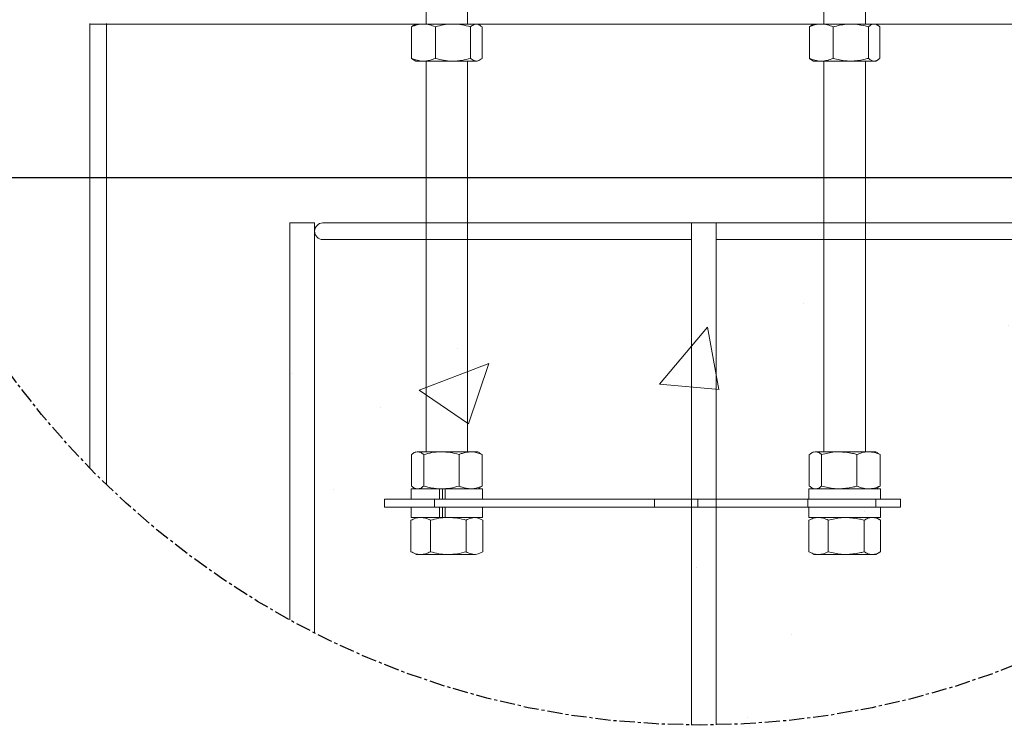
# Model space of a CAD drawing. Units: inches. Extents: x -19609 to 5023, y -2593 to 1553.
# Drawn here: x -5937 to -5904, y 965 to 988 of the extents above; entities that cross this region are included whole.
import ezdxf
from ezdxf import colors
from ezdxf.entities.mleader import LeaderData, LeaderLine
from ezdxf.math import Vec2, Vec3

# ---------------------------------------------------------------- set-up
doc = ezdxf.new("R2010")
doc.units = ezdxf.units.IN
doc.header["$MEASUREMENT"] = 0
for name, pattern in [('CENTERX2', [0.8, 0.5, -0.1, 0.1, -0.1]), ('HIDDEN2', [0.1875, 0.125, -0.0625]), ('SLD-Solid', [0])]:
    doc.linetypes.add(name, pattern=pattern)
doc.layers.add('EN VORTEX TEXT', color=94, linetype='Continuous', lineweight=9)
doc.styles.add('Vortex annotative', font='arial.ttf')

msp = doc.modelspace()

# ---------------------------------------------------------------- hatches: boundary and pattern name
at = {"linetype": 'SLD-Solid', "lineweight": 0}
h = msp.add_hatch(dxfattribs=at)
h.set_pattern_fill('AR-CONC', color=256, scale=3.28125, style=0)
h.set_pattern_definition([(50, (-6102.17, 1235.08), (23.5351, -2.059), [2.461, -27.0703]), (355, (-6102.17, 1235.08), (-4.5528, 24.6813), [1.9688, -21.6562]), (100.4514, (-6100.21, 1234.909), (18.9823, 22.6222), [2.0915, -23.0062]), (46.184, (-6102.17, 1241.643), (35.0189, -5.431), [3.6914, -40.6055]), (96.636, (-6099.252, 1241.19), (30.6686, 31.9633), [3.1372, -34.5094]), (351.184, (-6102.17, 1241.643), (30.6686, 31.9633), [2.953, -32.4844]), (21, (-6098.89, 1240.002), (19.586, -13.2109), [2.461, -27.0703]), (326, (-6098.89, 1240.002), (7.9838, 23.794), [1.9688, -21.6562]), (71.4514, (-6097.257, 1238.901), (27.5698, 10.583), [2.0915, -23.0062]), (37.5, (-6102.171, 1235.08), (0.399, 10.92308), [0, -21.39375, 0, -21.98438, 0, -21.7383]), (7.5, (-6102.171, 1235.08), (8.63197, 12.94163), [0, -12.53438, 0, -20.90156, 0, -8.28516]), (327.5, (-6109.488, 1235.08), (17.51605, -0.74008), [0, -8.20312, 0, -25.59375, 0, -33.96094]), (317.5, (-6112.769, 1235.08), (19.1358, 3.2847), [0, -10.66406, 0, -16.9969, 0, -24.1172])])
edge = h.paths.add_edge_path()
edge.add_arc((-5914.07274, 992.84578), 28.16018, 225.242347, 315.398493)
edge.add_line((-5894.02248, 973.07249), (-5894.02241, 982.47867))
edge.add_line((-5894.02241, 982.47867), (-5933.90052, 982.17552))
edge.add_line((-5933.90052, 982.17552), (-5933.90059, 972.84948))

# ---------------------------------------------------------------- linework, layer by layer
at = {"color": 7, "linetype": 'Continuous', "lineweight": 0}
for p, q in [((-5923.11599, 999.2193), (-5923.11599, 987.81116)), ((-5923.11599, 999.2193), (-5923.11599, 987.81116)), ((-5921.7488, 987.81116), (-5921.7488, 999.2193)), ((-5921.7488, 987.81116), (-5921.7488, 999.2193)), ((-5909.99099, 999.2193), (-5909.99099, 987.81116)), ((-5909.99099, 999.2193), (-5909.99099, 987.81116)), ((-5908.6238, 987.81116), (-5908.6238, 999.2193)), ((-5908.6238, 987.81116), (-5908.6238, 999.2193)), ((-5923.45834, 987.81116), (-5923.51477, 987.77858)), ((-5923.45834, 987.81116), (-5923.51477, 987.77858)), ((-5923.45834, 987.81116), (-5923.20176, 987.81116)), ((-5923.20176, 987.81116), (-5922.22932, 987.81116)), ((-5922.22932, 987.81116), (-5921.45995, 987.81116)), ((-5910.33334, 987.81116), (-5910.39077, 987.778)), ((-5910.33334, 987.81116), (-5910.39077, 987.778)), ((-5910.33334, 987.81116), (-5910.07676, 987.81116)), ((-5910.07676, 987.81116), (-5909.10432, 987.81116)), ((-5909.10432, 987.81116), (-5908.33495, 987.81116)), ((-5908.33495, 987.81116), (-5908.28146, 987.81116)), ((-5908.22403, 987.778), (-5908.28146, 987.81116)), ((-5908.22403, 987.778), (-5908.28146, 987.81116)), ((-5923.59361, 986.67998), (-5923.59361, 987.71953)), ((-5922.80992, 986.67998), (-5922.80992, 987.71953)), ((-5921.64871, 986.67998), (-5921.64871, 987.71953)), ((-5921.27119, 986.67998), (-5921.27119, 987.71953)), ((-5910.46861, 987.71953), (-5910.38974, 987.77623)), ((-5910.46861, 987.71953), (-5910.38974, 987.77623)), ((-5910.46861, 986.67998), (-5910.46861, 987.71953)), ((-5909.68492, 986.67998), (-5909.68492, 987.71953)), ((-5908.52371, 986.67998), (-5908.52371, 987.71953)), ((-5908.14619, 986.67998), (-5908.14619, 987.71953)), ((-5923.51477, 986.62093), (-5923.45834, 986.58835)), ((-5923.51477, 986.62093), (-5923.45834, 986.58835)), ((-5923.20176, 986.58835), (-5923.45834, 986.58835)), ((-5922.22932, 986.58835), (-5923.20176, 986.58835)), ((-5923.11599, 986.58835), (-5923.11599, 973.70091)), ((-5923.11599, 986.58835), (-5923.11599, 973.70091)), ((-5921.45995, 986.58835), (-5922.22932, 986.58835)), ((-5921.7488, 973.70091), (-5921.7488, 986.58835)), ((-5921.7488, 973.70091), (-5921.7488, 986.58835)), ((-5910.46861, 986.67998), (-5910.38974, 986.62328)), ((-5910.46861, 986.67998), (-5910.38974, 986.62328)), ((-5910.39077, 986.62151), (-5910.33334, 986.58835)), ((-5910.39077, 986.62151), (-5910.33334, 986.58835)), ((-5910.07676, 986.58835), (-5910.33334, 986.58835)), ((-5909.10432, 986.58835), (-5910.07676, 986.58835)), ((-5909.99099, 986.58835), (-5909.99099, 973.70091)), ((-5909.99099, 986.58835), (-5909.99099, 973.70091)), ((-5908.33495, 986.58835), (-5909.10432, 986.58835)), ((-5908.6238, 973.70091), (-5908.6238, 986.58835)), ((-5908.6238, 973.70091), (-5908.6238, 986.58835)), ((-5908.28146, 986.58835), (-5908.33495, 986.58835)), ((-5908.28146, 986.58835), (-5908.22403, 986.62151)), ((-5908.28146, 986.58835), (-5908.22403, 986.62151)), ((-5923.59911, 972.56973), (-5923.59911, 973.60928)), ((-5923.45834, 973.70091), (-5923.52543, 973.66217)), ((-5923.45834, 973.70091), (-5923.52543, 973.66217)), ((-5923.39637, 973.70091), (-5922.61027, 973.70091)), ((-5923.19362, 972.56973), (-5923.19362, 973.60928)), ((-5922.61027, 973.70091), (-5921.6463, 973.70091)), ((-5922.02691, 972.56973), (-5922.02691, 973.60928)), ((-5921.6463, 973.70091), (-5921.40646, 973.70091)), ((-5921.33936, 973.66217), (-5921.40646, 973.70091)), ((-5921.33936, 973.66217), (-5921.40646, 973.70091)), ((-5921.34053, 973.66014), (-5921.26569, 973.60928)), ((-5921.34053, 973.66014), (-5921.26569, 973.60928)), ((-5921.26569, 972.56973), (-5921.26569, 973.60928)), ((-5910.47411, 972.56973), (-5910.47411, 973.60928)), ((-5910.33334, 973.70091), (-5910.40043, 973.66217)), ((-5910.33334, 973.70091), (-5910.40043, 973.66217)), ((-5910.27137, 973.70091), (-5909.48527, 973.70091)), ((-5910.06862, 972.56973), (-5910.06862, 973.60928)), ((-5909.48527, 973.70091), (-5908.5213, 973.70091)), ((-5908.90191, 972.56973), (-5908.90191, 973.60928)), ((-5908.5213, 973.70091), (-5908.28146, 973.70091)), ((-5908.21436, 973.66217), (-5908.28146, 973.70091)), ((-5908.21436, 973.66217), (-5908.28146, 973.70091)), ((-5908.21553, 973.66014), (-5908.14069, 973.60928)), ((-5908.21553, 973.66014), (-5908.14069, 973.60928)), ((-5908.14069, 972.56973), (-5908.14069, 973.60928)), ((-5921.34053, 972.51887), (-5921.26569, 972.56973)), ((-5921.34053, 972.51887), (-5921.26569, 972.56973)), ((-5908.21553, 972.51887), (-5908.14069, 972.56973)), ((-5908.21553, 972.51887), (-5908.14069, 972.56973)), ((-5923.61255, 972.4781), (-5923.61255, 972.13685)), ((-5923.61255, 972.4781), (-5923.61255, 972.13685)), ((-5923.61255, 972.4781), (-5922.67047, 972.4781)), ((-5923.52543, 972.51684), (-5923.45834, 972.4781)), ((-5923.52543, 972.51684), (-5923.45834, 972.4781)), ((-5922.67047, 972.4781), (-5922.67047, 972.13685)), ((-5922.63945, 972.4781), (-5922.67047, 972.4781)), ((-5922.61027, 972.4781), (-5922.63936, 972.4781)), ((-5922.48672, 972.4781), (-5922.61027, 972.4781)), ((-5922.57516, 972.13685), (-5922.57516, 972.4781)), ((-5922.48672, 972.4781), (-5922.48672, 972.13685)), ((-5922.48672, 972.4781), (-5921.25224, 972.4781)), ((-5921.40646, 972.4781), (-5921.33936, 972.51684)), ((-5921.40646, 972.4781), (-5921.33936, 972.51684)), ((-5921.25224, 972.13685), (-5921.25224, 972.4781)), ((-5921.25224, 972.13685), (-5921.25224, 972.4781)), ((-5910.48755, 972.4781), (-5910.48755, 972.13685)), ((-5910.48755, 972.4781), (-5910.48755, 972.13685)), ((-5910.48755, 972.4781), (-5908.12724, 972.4781)), ((-5910.40043, 972.51684), (-5910.33334, 972.4781)), ((-5910.40043, 972.51684), (-5910.33334, 972.4781)), ((-5908.28146, 972.4781), (-5908.21436, 972.51684)), ((-5908.28146, 972.4781), (-5908.21436, 972.51684)), ((-5908.12724, 972.13685), (-5908.12724, 972.4781)), ((-5908.12724, 972.13685), (-5908.12724, 972.4781)), ((-5924.48318, 972.13685), (-5924.48318, 971.87523)), ((-5924.48318, 972.13685), (-5922.84255, 972.13685)), ((-5922.84255, 971.87523), (-5924.48318, 971.87523)), ((-5923.61255, 971.87523), (-5923.61255, 971.53398)), ((-5923.61255, 971.87523), (-5923.61255, 971.53398)), ((-5922.84255, 972.13685), (-5922.84255, 971.87523)), ((-5922.84255, 972.13685), (-5915.57683, 972.13685)), ((-5922.84255, 971.87523), (-5915.57683, 971.87523)), ((-5922.67047, 971.87523), (-5922.67047, 971.53398)), ((-5922.57516, 971.53398), (-5922.57516, 971.87523)), ((-5922.48672, 971.87523), (-5922.48672, 971.53398)), ((-5921.25224, 971.53398), (-5921.25224, 971.87523)), ((-5921.25224, 971.53398), (-5921.25224, 971.87523)), ((-5915.57683, 971.87523), (-5915.57683, 972.13685)), ((-5915.57683, 972.13685), (-5914.15601, 972.13685)), ((-5914.15601, 971.87523), (-5915.57683, 971.87523)), ((-5914.15601, 972.13685), (-5914.15601, 971.87523)), ((-5914.15601, 972.13685), (-5910.52314, 972.13685)), ((-5914.15601, 971.87523), (-5910.52314, 971.87523)), ((-5910.52314, 971.87523), (-5910.52314, 972.13685)), ((-5910.52314, 972.13685), (-5908.28201, 972.13685)), ((-5908.28201, 971.87523), (-5910.52314, 971.87523)), ((-5910.48755, 971.87523), (-5910.48755, 971.53398)), ((-5910.48755, 971.87523), (-5910.48755, 971.53398)), ((-5908.28201, 972.13685), (-5908.28201, 971.87523)), ((-5908.28201, 972.13685), (-5907.4617, 972.13685)), ((-5907.4617, 971.87523), (-5908.28201, 971.87523)), ((-5908.12724, 971.53398), (-5908.12724, 971.87523)), ((-5908.12724, 971.53398), (-5908.12724, 971.87523)), ((-5907.4617, 971.87523), (-5907.4617, 972.13685)), ((-5907.4617, 971.87523), (-5907.4617, 972.13685)), ((-5923.61569, 970.40279), (-5923.61569, 971.44234)), ((-5923.61255, 971.53398), (-5922.67047, 971.53398)), ((-5922.97501, 970.40279), (-5922.97501, 971.44234)), ((-5922.63936, 971.53398), (-5922.67047, 971.53398)), ((-5922.63936, 971.53398), (-5922.48672, 971.53398)), ((-5922.48672, 971.53398), (-5921.25224, 971.53398)), ((-5921.79171, 970.40279), (-5921.79171, 971.44234)), ((-5921.2491, 970.40279), (-5921.2491, 971.44234)), ((-5910.49069, 970.40279), (-5910.49069, 971.44234)), ((-5910.48755, 971.53398), (-5908.12724, 971.53398)), ((-5909.85001, 970.40279), (-5909.85001, 971.44234)), ((-5908.66671, 970.40279), (-5908.66671, 971.44234)), ((-5908.15192, 971.45918), (-5908.28146, 971.53398)), ((-5908.15192, 971.45918), (-5908.28146, 971.53398)), ((-5908.1241, 970.40279), (-5908.1241, 971.44234)), ((-5923.29535, 970.31116), (-5923.45834, 970.31116)), ((-5922.38336, 970.31116), (-5923.29535, 970.31116)), ((-5921.52041, 970.31116), (-5922.38336, 970.31116)), ((-5910.17035, 970.31116), (-5910.33334, 970.31116)), ((-5909.25836, 970.31116), (-5910.17035, 970.31116)), ((-5908.39541, 970.31116), (-5909.25836, 970.31116)), ((-5908.28146, 970.31116), (-5908.39541, 970.31116)), ((-5908.28146, 970.31116), (-5908.15192, 970.38595)), ((-5908.28146, 970.31116), (-5908.15192, 970.38595))]:
    msp.add_line(p, q, dxfattribs=at)
at = {"color": 7, "linetype": 'Continuous', "lineweight": 15}
for p, q in [((-5934.20673, 987.82589), (-5934.20684, 973.15787)), ((-5934.20673, 987.81116), (-5893.71612, 987.81116)), ((-5933.65986, 987.82589), (-5933.65997, 972.61372))]:
    msp.add_line(p, q, dxfattribs=at)
at = {"color": 1, "linetype": 'Continuous', "lineweight": 0}
for p, q in [((-5927.61448, 968.15535), (-5927.61448, 981.24866)), ((-5926.79417, 981.24866), (-5927.61448, 981.24866)), ((-5926.79417, 981.24866), (-5926.79407, 967.72281)), ((-5926.52073, 981.24866), (-5914.36364, 981.24866)), ((-5914.36364, 964.6871), (-5914.36364, 981.24866)), ((-5913.54333, 981.24866), (-5914.36364, 981.24866)), ((-5913.54333, 981.24866), (-5901.36448, 981.24866)), ((-5913.54333, 981.24866), (-5913.54333, 964.69057)), ((-5914.36364, 980.70179), (-5926.52073, 980.70179)), ((-5901.36448, 980.70179), (-5913.54333, 980.70179))]:
    msp.add_line(p, q, dxfattribs=at)
at = {"color": 2, "linetype": 'HIDDEN2', "lineweight": 0}
msp.add_line((-5913.49152, 981.24866), (-5917.12439, 981.24866), dxfattribs=at)
at = {"linetype": 'CENTERX2'}
msp.add_circle((-5914.07274, 992.84578), 28.16018, dxfattribs=at)
at = {"color": 1, "linetype": 'Continuous', "lineweight": 0}
msp.add_arc((-5926.52073, 980.97522), 0.27344, 90, 270, dxfattribs=at)
at = {"color": 7, "linetype": 'Continuous', "lineweight": 0}
for points, knots in [([(-5923.20176, 987.81116), (-5923.21105, 987.81105), (-5923.28139, 987.81022), (-5923.41401, 987.79021), (-5923.53338, 987.74323), (-5923.59361, 987.71953)], [0, 0, 0, 0, 0.07009884, 0.5307882, 1, 1, 1, 1]), ([(-5923.20176, 987.81116), (-5923.21105, 987.81105), (-5923.28139, 987.81022), (-5923.41401, 987.79021), (-5923.53338, 987.74323), (-5923.59361, 987.71953)], [0, 0, 0, 0, 0.07009884, 0.5307882, 1, 1, 1, 1]), ([(-5922.80992, 987.71953), (-5922.87356, 987.74514), (-5923.002, 987.79683), (-5923.13477, 987.80636), (-5923.20176, 987.81116)], [0, 0, 0, 0, 0.49545815, 1, 1, 1, 1]), ([(-5922.80992, 987.71953), (-5922.87356, 987.74514), (-5923.002, 987.79683), (-5923.13477, 987.80636), (-5923.20176, 987.81116)], [0, 0, 0, 0, 0.49545815, 1, 1, 1, 1]), ([(-5922.22932, 987.81116), (-5922.24308, 987.81105), (-5922.3473, 987.81022), (-5922.5438, 987.79021), (-5922.72067, 987.74323), (-5922.80992, 987.71953)], [0, 0, 0, 0, 0.07009802, 0.530788075, 1, 1, 1, 1]), ([(-5922.22932, 987.81116), (-5922.24308, 987.81105), (-5922.3473, 987.81022), (-5922.5438, 987.79021), (-5922.72067, 987.74323), (-5922.80992, 987.71953)], [0, 0, 0, 0, 0.07009802, 0.530788075, 1, 1, 1, 1]), ([(-5921.64871, 987.71953), (-5921.743, 987.74514), (-5921.93332, 987.79683), (-5922.13005, 987.80636), (-5922.22932, 987.81116)], [0, 0, 0, 0, 0.49545809, 1, 1, 1, 1]), ([(-5921.64871, 987.71953), (-5921.743, 987.74514), (-5921.93332, 987.79683), (-5922.13005, 987.80636), (-5922.22932, 987.81116)], [0, 0, 0, 0, 0.49545809, 1, 1, 1, 1]), ([(-5921.64871, 987.71953), (-5921.63286, 987.73336), (-5921.57134, 987.78707), (-5921.50741, 987.8009), (-5921.45995, 987.81116)], [0, 0, 0, 0, 0.257551618, 1, 1, 1, 1]), ([(-5921.64871, 987.71953), (-5921.63286, 987.73336), (-5921.57134, 987.78707), (-5921.50741, 987.8009), (-5921.45995, 987.81116)], [0, 0, 0, 0, 0.257551618, 1, 1, 1, 1]), ([(-5921.45995, 987.81116), (-5921.44279, 987.8098), (-5921.37889, 987.80474), (-5921.31669, 987.75552), (-5921.27119, 987.71953)], [0, 0, 0, 0, 0.26863333, 1, 1, 1, 1]), ([(-5921.45995, 987.81116), (-5921.44279, 987.8098), (-5921.37889, 987.80474), (-5921.31669, 987.75552), (-5921.27119, 987.71953)], [0, 0, 0, 0, 0.26863333, 1, 1, 1, 1]), ([(-5910.07676, 987.81116), (-5910.08605, 987.81105), (-5910.15639, 987.81022), (-5910.28901, 987.79021), (-5910.40838, 987.74323), (-5910.46861, 987.71953)], [0, 0, 0, 0, 0.070098695, 0.530788105, 1, 1, 1, 1]), ([(-5910.07676, 987.81116), (-5910.08605, 987.81105), (-5910.15639, 987.81022), (-5910.28901, 987.79021), (-5910.40838, 987.74323), (-5910.46861, 987.71953)], [0, 0, 0, 0, 0.070098695, 0.530788105, 1, 1, 1, 1]), ([(-5909.68492, 987.71953), (-5909.74856, 987.74514), (-5909.877, 987.79683), (-5910.00977, 987.80636), (-5910.07676, 987.81116)], [0, 0, 0, 0, 0.49545778, 1, 1, 1, 1]), ([(-5909.68492, 987.71953), (-5909.74856, 987.74514), (-5909.877, 987.79683), (-5910.00977, 987.80636), (-5910.07676, 987.81116)], [0, 0, 0, 0, 0.49545778, 1, 1, 1, 1]), ([(-5909.10432, 987.81116), (-5909.15711, 987.8098), (-5909.35363, 987.80474), (-5909.54498, 987.75552), (-5909.68492, 987.71953)], [0, 0, 0, 0, 0.26863342, 1, 1, 1, 1]), ([(-5909.10432, 987.81116), (-5909.15711, 987.8098), (-5909.35363, 987.80474), (-5909.54498, 987.75552), (-5909.68492, 987.71953)], [0, 0, 0, 0, 0.26863342, 1, 1, 1, 1]), ([(-5908.52371, 987.71953), (-5908.57245, 987.73336), (-5908.76171, 987.78707), (-5908.95833, 987.8009), (-5909.10432, 987.81116)], [0, 0, 0, 0, 0.2575514, 1, 1, 1, 1]), ([(-5908.52371, 987.71953), (-5908.57245, 987.73336), (-5908.76171, 987.78707), (-5908.95833, 987.8009), (-5909.10432, 987.81116)], [0, 0, 0, 0, 0.2575514, 1, 1, 1, 1]), ([(-5908.33495, 987.81116), (-5908.33942, 987.81105), (-5908.37331, 987.81022), (-5908.43719, 987.79021), (-5908.4947, 987.74323), (-5908.52371, 987.71953)], [0, 0, 0, 0, 0.07009788, 0.53078846, 1, 1, 1, 1]), ([(-5908.33495, 987.81116), (-5908.33942, 987.81105), (-5908.37331, 987.81022), (-5908.43719, 987.79021), (-5908.4947, 987.74323), (-5908.52371, 987.71953)], [0, 0, 0, 0, 0.07009788, 0.53078846, 1, 1, 1, 1]), ([(-5908.14619, 987.71953), (-5908.17684, 987.74514), (-5908.23872, 987.79683), (-5908.30268, 987.80636), (-5908.33495, 987.81116)], [0, 0, 0, 0, 0.49545836, 1, 1, 1, 1]), ([(-5908.14619, 987.71953), (-5908.17684, 987.74514), (-5908.23872, 987.79683), (-5908.30268, 987.80636), (-5908.33495, 987.81116)], [0, 0, 0, 0, 0.49545836, 1, 1, 1, 1]), ([(-5923.59361, 987.71953), (-5923.57783, 987.73455), (-5923.55175, 987.75939), (-5923.52465, 987.76724), (-5923.51395, 987.77034)], [0, 0, 0, 0, 0.604898843, 1, 1, 1, 1]), ([(-5923.59361, 987.71953), (-5923.57783, 987.73455), (-5923.55175, 987.75939), (-5923.52465, 987.76724), (-5923.51395, 987.77034)], [0, 0, 0, 0, 0.604898843, 1, 1, 1, 1]), ([(-5923.20176, 986.58835), (-5923.21105, 986.58846), (-5923.28139, 986.58928), (-5923.41401, 986.6093), (-5923.53338, 986.65628), (-5923.59361, 986.67998)], [0, 0, 0, 0, 0.07009876, 0.53078837, 1, 1, 1, 1]), ([(-5923.59361, 986.67998), (-5923.57783, 986.66496), (-5923.55175, 986.64013), (-5923.52465, 986.63227), (-5923.51395, 986.62917)], [0, 0, 0, 0, 0.60489812, 1, 1, 1, 1]), ([(-5923.20176, 986.58835), (-5923.21105, 986.58846), (-5923.28139, 986.58928), (-5923.41401, 986.6093), (-5923.53338, 986.65628), (-5923.59361, 986.67998)], [0, 0, 0, 0, 0.07009876, 0.53078837, 1, 1, 1, 1]), ([(-5923.59361, 986.67998), (-5923.57783, 986.66496), (-5923.55175, 986.64013), (-5923.52465, 986.63227), (-5923.51395, 986.62917)], [0, 0, 0, 0, 0.60489812, 1, 1, 1, 1]), ([(-5922.80992, 986.67998), (-5922.87356, 986.65437), (-5923.002, 986.60268), (-5923.13477, 986.59316), (-5923.20176, 986.58835)], [0, 0, 0, 0, 0.49545815, 1, 1, 1, 1]), ([(-5922.80992, 986.67998), (-5922.87356, 986.65437), (-5923.002, 986.60268), (-5923.13477, 986.59316), (-5923.20176, 986.58835)], [0, 0, 0, 0, 0.49545815, 1, 1, 1, 1]), ([(-5922.22932, 986.58835), (-5922.24308, 986.58846), (-5922.3473, 986.58928), (-5922.5438, 986.6093), (-5922.72067, 986.65628), (-5922.80992, 986.67998)], [0, 0, 0, 0, 0.070097943, 0.530788249, 1, 1, 1, 1]), ([(-5922.22932, 986.58835), (-5922.24308, 986.58846), (-5922.3473, 986.58928), (-5922.5438, 986.6093), (-5922.72067, 986.65628), (-5922.80992, 986.67998)], [0, 0, 0, 0, 0.070097943, 0.530788249, 1, 1, 1, 1]), ([(-5921.64871, 986.67998), (-5921.743, 986.65437), (-5921.93332, 986.60268), (-5922.13005, 986.59316), (-5922.22932, 986.58835)], [0, 0, 0, 0, 0.49545809, 1, 1, 1, 1]), ([(-5921.64871, 986.67998), (-5921.743, 986.65437), (-5921.93332, 986.60268), (-5922.13005, 986.59316), (-5922.22932, 986.58835)], [0, 0, 0, 0, 0.49545809, 1, 1, 1, 1]), ([(-5921.64871, 986.67998), (-5921.63286, 986.66615), (-5921.57134, 986.61244), (-5921.50741, 986.59861), (-5921.45995, 986.58835)], [0, 0, 0, 0, 0.257551618, 1, 1, 1, 1]), ([(-5921.64871, 986.67998), (-5921.63286, 986.66615), (-5921.57134, 986.61244), (-5921.50741, 986.59861), (-5921.45995, 986.58835)], [0, 0, 0, 0, 0.257551618, 1, 1, 1, 1]), ([(-5921.45995, 986.58835), (-5921.44279, 986.58971), (-5921.37889, 986.59477), (-5921.31669, 986.64399), (-5921.27119, 986.67998)], [0, 0, 0, 0, 0.26863333, 1, 1, 1, 1]), ([(-5921.45995, 986.58835), (-5921.44279, 986.58971), (-5921.37889, 986.59477), (-5921.31669, 986.64399), (-5921.27119, 986.67998)], [0, 0, 0, 0, 0.26863333, 1, 1, 1, 1]), ([(-5910.07676, 986.58835), (-5910.08605, 986.58846), (-5910.15639, 986.58928), (-5910.28901, 986.6093), (-5910.40838, 986.65628), (-5910.46861, 986.67998)], [0, 0, 0, 0, 0.07009862, 0.53078828, 1, 1, 1, 1]), ([(-5910.07676, 986.58835), (-5910.08605, 986.58846), (-5910.15639, 986.58928), (-5910.28901, 986.6093), (-5910.40838, 986.65628), (-5910.46861, 986.67998)], [0, 0, 0, 0, 0.07009862, 0.53078828, 1, 1, 1, 1]), ([(-5909.68492, 986.67998), (-5909.74856, 986.65437), (-5909.877, 986.60268), (-5910.00977, 986.59316), (-5910.07676, 986.58835)], [0, 0, 0, 0, 0.49545778, 1, 1, 1, 1]), ([(-5909.68492, 986.67998), (-5909.74856, 986.65437), (-5909.877, 986.60268), (-5910.00977, 986.59316), (-5910.07676, 986.58835)], [0, 0, 0, 0, 0.49545778, 1, 1, 1, 1]), ([(-5909.10432, 986.58835), (-5909.15711, 986.58971), (-5909.35363, 986.59477), (-5909.54498, 986.64399), (-5909.68492, 986.67998)], [0, 0, 0, 0, 0.26863342, 1, 1, 1, 1]), ([(-5909.10432, 986.58835), (-5909.15711, 986.58971), (-5909.35363, 986.59477), (-5909.54498, 986.64399), (-5909.68492, 986.67998)], [0, 0, 0, 0, 0.26863342, 1, 1, 1, 1]), ([(-5908.52371, 986.67998), (-5908.57245, 986.66615), (-5908.76171, 986.61244), (-5908.95833, 986.59861), (-5909.10432, 986.58835)], [0, 0, 0, 0, 0.2575514, 1, 1, 1, 1]), ([(-5908.52371, 986.67998), (-5908.57245, 986.66615), (-5908.76171, 986.61244), (-5908.95833, 986.59861), (-5909.10432, 986.58835)], [0, 0, 0, 0, 0.2575514, 1, 1, 1, 1]), ([(-5908.33495, 986.58835), (-5908.33942, 986.58846), (-5908.37331, 986.58928), (-5908.43719, 986.6093), (-5908.4947, 986.65628), (-5908.52371, 986.67998)], [0, 0, 0, 0, 0.070097799, 0.530788638, 1, 1, 1, 1]), ([(-5908.33495, 986.58835), (-5908.33942, 986.58846), (-5908.37331, 986.58928), (-5908.43719, 986.6093), (-5908.4947, 986.65628), (-5908.52371, 986.67998)], [0, 0, 0, 0, 0.070097799, 0.530788638, 1, 1, 1, 1]), ([(-5908.14619, 986.67998), (-5908.17684, 986.65437), (-5908.23872, 986.60268), (-5908.30268, 986.59316), (-5908.33495, 986.58835)], [0, 0, 0, 0, 0.49545836, 1, 1, 1, 1]), ([(-5908.14619, 986.67998), (-5908.17684, 986.65437), (-5908.23872, 986.60268), (-5908.30268, 986.59316), (-5908.33495, 986.58835)], [0, 0, 0, 0, 0.49545836, 1, 1, 1, 1]), ([(-5923.39637, 973.70091), (-5923.40117, 973.7008), (-5923.43757, 973.69998), (-5923.50618, 973.67996), (-5923.56794, 973.63298), (-5923.59911, 973.60928)], [0, 0, 0, 0, 0.07009845, 0.53078882, 1, 1, 1, 1]), ([(-5923.39637, 973.70091), (-5923.40117, 973.7008), (-5923.43757, 973.69998), (-5923.50618, 973.67996), (-5923.56794, 973.63298), (-5923.59911, 973.60928)], [0, 0, 0, 0, 0.07009845, 0.53078882, 1, 1, 1, 1]), ([(-5923.19362, 973.60928), (-5923.22655, 973.63489), (-5923.29301, 973.68658), (-5923.3617, 973.69611), (-5923.39637, 973.70091)], [0, 0, 0, 0, 0.49545764, 1, 1, 1, 1]), ([(-5923.19362, 973.60928), (-5923.22655, 973.63489), (-5923.29301, 973.68658), (-5923.3617, 973.69611), (-5923.39637, 973.70091)], [0, 0, 0, 0, 0.49545764, 1, 1, 1, 1]), ([(-5922.61027, 973.70091), (-5922.6241, 973.7008), (-5922.72881, 973.69998), (-5922.92624, 973.67996), (-5923.10395, 973.63298), (-5923.19362, 973.60928)], [0, 0, 0, 0, 0.07009917, 0.53078974, 1, 1, 1, 1]), ([(-5922.61027, 973.70091), (-5922.6241, 973.7008), (-5922.72881, 973.69998), (-5922.92624, 973.67996), (-5923.10395, 973.63298), (-5923.19362, 973.60928)], [0, 0, 0, 0, 0.07009917, 0.53078974, 1, 1, 1, 1]), ([(-5922.02691, 973.60928), (-5922.12165, 973.63489), (-5922.31287, 973.68658), (-5922.51054, 973.69611), (-5922.61027, 973.70091)], [0, 0, 0, 0, 0.49545778, 1, 1, 1, 1]), ([(-5922.02691, 973.60928), (-5922.12165, 973.63489), (-5922.31287, 973.68658), (-5922.51054, 973.69611), (-5922.61027, 973.70091)], [0, 0, 0, 0, 0.49545778, 1, 1, 1, 1]), ([(-5922.02691, 973.60928), (-5921.99496, 973.62311), (-5921.87089, 973.67682), (-5921.742, 973.69065), (-5921.6463, 973.70091)], [0, 0, 0, 0, 0.25755084, 1, 1, 1, 1]), ([(-5922.02691, 973.60928), (-5921.99496, 973.62311), (-5921.87089, 973.67682), (-5921.742, 973.69065), (-5921.6463, 973.70091)], [0, 0, 0, 0, 0.25755084, 1, 1, 1, 1]), ([(-5921.6463, 973.70091), (-5921.61169, 973.69955), (-5921.48286, 973.69449), (-5921.35743, 973.64527), (-5921.26569, 973.60928)], [0, 0, 0, 0, 0.26863364, 1, 1, 1, 1]), ([(-5921.6463, 973.70091), (-5921.61169, 973.69955), (-5921.48286, 973.69449), (-5921.35743, 973.64527), (-5921.26569, 973.60928)], [0, 0, 0, 0, 0.26863364, 1, 1, 1, 1]), ([(-5910.27137, 973.70091), (-5910.27617, 973.7008), (-5910.31257, 973.69998), (-5910.38118, 973.67996), (-5910.44294, 973.63298), (-5910.47411, 973.60928)], [0, 0, 0, 0, 0.070098651, 0.530788971, 1, 1, 1, 1]), ([(-5910.27137, 973.70091), (-5910.27617, 973.7008), (-5910.31257, 973.69998), (-5910.38118, 973.67996), (-5910.44294, 973.63298), (-5910.47411, 973.60928)], [0, 0, 0, 0, 0.070098651, 0.530788971, 1, 1, 1, 1]), ([(-5910.06862, 973.60928), (-5910.10155, 973.63489), (-5910.16801, 973.68658), (-5910.2367, 973.69611), (-5910.27137, 973.70091)], [0, 0, 0, 0, 0.495457516, 1, 1, 1, 1]), ([(-5910.06862, 973.60928), (-5910.10155, 973.63489), (-5910.16801, 973.68658), (-5910.2367, 973.69611), (-5910.27137, 973.70091)], [0, 0, 0, 0, 0.495457516, 1, 1, 1, 1]), ([(-5909.48527, 973.70091), (-5909.53831, 973.69955), (-5909.73577, 973.69449), (-5909.92802, 973.64527), (-5910.06862, 973.60928)], [0, 0, 0, 0, 0.26863389, 1, 1, 1, 1]), ([(-5909.48527, 973.70091), (-5909.53831, 973.69955), (-5909.73577, 973.69449), (-5909.92802, 973.64527), (-5910.06862, 973.60928)], [0, 0, 0, 0, 0.26863389, 1, 1, 1, 1]), ([(-5908.90191, 973.60928), (-5908.95089, 973.62311), (-5909.14104, 973.67682), (-5909.33859, 973.69065), (-5909.48527, 973.70091)], [0, 0, 0, 0, 0.257551, 1, 1, 1, 1]), ([(-5908.90191, 973.60928), (-5908.95089, 973.62311), (-5909.14104, 973.67682), (-5909.33859, 973.69065), (-5909.48527, 973.70091)], [0, 0, 0, 0, 0.257551, 1, 1, 1, 1]), ([(-5908.5213, 973.70091), (-5908.53032, 973.7008), (-5908.59864, 973.69998), (-5908.72746, 973.67996), (-5908.84341, 973.63298), (-5908.90191, 973.60928)], [0, 0, 0, 0, 0.07009798, 0.53078904, 1, 1, 1, 1]), ([(-5908.5213, 973.70091), (-5908.53032, 973.7008), (-5908.59864, 973.69998), (-5908.72746, 973.67996), (-5908.84341, 973.63298), (-5908.90191, 973.60928)], [0, 0, 0, 0, 0.07009798, 0.53078904, 1, 1, 1, 1]), ([(-5908.14069, 973.60928), (-5908.2025, 973.63489), (-5908.32726, 973.68658), (-5908.45623, 973.69611), (-5908.5213, 973.70091)], [0, 0, 0, 0, 0.49545776, 1, 1, 1, 1]), ([(-5908.14069, 973.60928), (-5908.2025, 973.63489), (-5908.32726, 973.68658), (-5908.45623, 973.69611), (-5908.5213, 973.70091)], [0, 0, 0, 0, 0.49545776, 1, 1, 1, 1]), ([(-5923.39637, 972.4781), (-5923.40117, 972.47821), (-5923.43757, 972.47903), (-5923.50618, 972.49905), (-5923.56794, 972.54603), (-5923.59911, 972.56973)], [0, 0, 0, 0, 0.07009842, 0.53078901, 1, 1, 1, 1]), ([(-5923.39637, 972.4781), (-5923.40117, 972.47821), (-5923.43757, 972.47903), (-5923.50618, 972.49905), (-5923.56794, 972.54603), (-5923.59911, 972.56973)], [0, 0, 0, 0, 0.07009842, 0.53078901, 1, 1, 1, 1]), ([(-5923.19362, 972.56973), (-5923.22655, 972.54412), (-5923.29301, 972.49243), (-5923.3617, 972.48291), (-5923.39637, 972.4781)], [0, 0, 0, 0, 0.49545747, 1, 1, 1, 1]), ([(-5923.19362, 972.56973), (-5923.22655, 972.54412), (-5923.29301, 972.49243), (-5923.3617, 972.48291), (-5923.39637, 972.4781)], [0, 0, 0, 0, 0.49545747, 1, 1, 1, 1]), ([(-5922.61027, 972.4781), (-5922.6241, 972.47821), (-5922.72881, 972.47903), (-5922.92624, 972.49905), (-5923.10395, 972.54603), (-5923.19362, 972.56973)], [0, 0, 0, 0, 0.07009915, 0.53078993, 1, 1, 1, 1]), ([(-5922.61027, 972.4781), (-5922.6241, 972.47821), (-5922.72881, 972.47903), (-5922.92624, 972.49905), (-5923.10395, 972.54603), (-5923.19362, 972.56973)], [0, 0, 0, 0, 0.07009915, 0.53078993, 1, 1, 1, 1]), ([(-5922.02691, 972.56973), (-5922.12165, 972.54412), (-5922.31287, 972.49243), (-5922.51054, 972.48291), (-5922.61027, 972.4781)], [0, 0, 0, 0, 0.4954576, 1, 1, 1, 1]), ([(-5922.02691, 972.56973), (-5922.12165, 972.54412), (-5922.31287, 972.49243), (-5922.51054, 972.48291), (-5922.61027, 972.4781)], [0, 0, 0, 0, 0.4954576, 1, 1, 1, 1]), ([(-5922.02691, 972.56973), (-5921.99496, 972.5559), (-5921.87089, 972.50219), (-5921.742, 972.48836), (-5921.6463, 972.4781)], [0, 0, 0, 0, 0.257551641, 1, 1, 1, 1]), ([(-5922.02691, 972.56973), (-5921.99496, 972.5559), (-5921.87089, 972.50219), (-5921.742, 972.48836), (-5921.6463, 972.4781)], [0, 0, 0, 0, 0.257551641, 1, 1, 1, 1]), ([(-5921.6463, 972.4781), (-5921.61169, 972.47946), (-5921.48286, 972.48453), (-5921.35743, 972.53374), (-5921.26569, 972.56973)], [0, 0, 0, 0, 0.26863378, 1, 1, 1, 1]), ([(-5921.6463, 972.4781), (-5921.61169, 972.47946), (-5921.48286, 972.48453), (-5921.35743, 972.53374), (-5921.26569, 972.56973)], [0, 0, 0, 0, 0.26863378, 1, 1, 1, 1]), ([(-5910.27137, 972.4781), (-5910.27617, 972.47821), (-5910.31257, 972.47903), (-5910.38118, 972.49905), (-5910.44294, 972.54603), (-5910.47411, 972.56973)], [0, 0, 0, 0, 0.07009862, 0.53078917, 1, 1, 1, 1]), ([(-5910.27137, 972.4781), (-5910.27617, 972.47821), (-5910.31257, 972.47903), (-5910.38118, 972.49905), (-5910.44294, 972.54603), (-5910.47411, 972.56973)], [0, 0, 0, 0, 0.07009862, 0.53078917, 1, 1, 1, 1]), ([(-5910.06862, 972.56973), (-5910.10155, 972.54412), (-5910.16801, 972.49243), (-5910.2367, 972.48291), (-5910.27137, 972.4781)], [0, 0, 0, 0, 0.495457341, 1, 1, 1, 1]), ([(-5910.06862, 972.56973), (-5910.10155, 972.54412), (-5910.16801, 972.49243), (-5910.2367, 972.48291), (-5910.27137, 972.4781)], [0, 0, 0, 0, 0.495457341, 1, 1, 1, 1]), ([(-5909.48527, 972.4781), (-5909.53831, 972.47946), (-5909.73577, 972.48453), (-5909.92802, 972.53374), (-5910.06862, 972.56973)], [0, 0, 0, 0, 0.26863403, 1, 1, 1, 1]), ([(-5909.48527, 972.4781), (-5909.53831, 972.47946), (-5909.73577, 972.48453), (-5909.92802, 972.53374), (-5910.06862, 972.56973)], [0, 0, 0, 0, 0.26863403, 1, 1, 1, 1]), ([(-5908.90191, 972.56973), (-5908.95089, 972.5559), (-5909.14104, 972.50219), (-5909.33859, 972.48836), (-5909.48527, 972.4781)], [0, 0, 0, 0, 0.2575518, 1, 1, 1, 1]), ([(-5908.90191, 972.56973), (-5908.95089, 972.5559), (-5909.14104, 972.50219), (-5909.33859, 972.48836), (-5909.48527, 972.4781)], [0, 0, 0, 0, 0.2575518, 1, 1, 1, 1]), ([(-5908.5213, 972.4781), (-5908.53032, 972.47821), (-5908.59864, 972.47903), (-5908.72746, 972.49905), (-5908.84341, 972.54603), (-5908.90191, 972.56973)], [0, 0, 0, 0, 0.07009795, 0.53078923, 1, 1, 1, 1]), ([(-5908.5213, 972.4781), (-5908.53032, 972.47821), (-5908.59864, 972.47903), (-5908.72746, 972.49905), (-5908.84341, 972.54603), (-5908.90191, 972.56973)], [0, 0, 0, 0, 0.07009795, 0.53078923, 1, 1, 1, 1]), ([(-5908.14069, 972.56973), (-5908.2025, 972.54412), (-5908.32726, 972.49243), (-5908.45623, 972.48291), (-5908.5213, 972.4781)], [0, 0, 0, 0, 0.49545759, 1, 1, 1, 1]), ([(-5908.14069, 972.56973), (-5908.2025, 972.54412), (-5908.32726, 972.49243), (-5908.45623, 972.48291), (-5908.5213, 972.4781)], [0, 0, 0, 0, 0.49545759, 1, 1, 1, 1]), ([(-5923.29535, 971.53398), (-5923.30294, 971.53387), (-5923.36045, 971.53303), (-5923.46887, 971.51303), (-5923.56645, 971.46605), (-5923.61569, 971.44234)], [0, 0, 0, 0, 0.07009826, 0.53078852, 1, 1, 1, 1]), ([(-5923.29535, 971.53398), (-5923.30294, 971.53387), (-5923.36045, 971.53303), (-5923.46887, 971.51303), (-5923.56645, 971.46605), (-5923.61569, 971.44234)], [0, 0, 0, 0, 0.07009826, 0.53078852, 1, 1, 1, 1]), ([(-5922.97501, 971.44234), (-5923.02703, 971.46795), (-5923.13204, 971.51964), (-5923.24058, 971.52917), (-5923.29535, 971.53398)], [0, 0, 0, 0, 0.49545739, 1, 1, 1, 1]), ([(-5922.97501, 971.44234), (-5923.02703, 971.46795), (-5923.13204, 971.51964), (-5923.24058, 971.52917), (-5923.29535, 971.53398)], [0, 0, 0, 0, 0.49545739, 1, 1, 1, 1]), ([(-5922.38336, 971.53398), (-5922.39738, 971.53387), (-5922.50359, 971.53303), (-5922.70383, 971.51303), (-5922.88406, 971.46605), (-5922.97501, 971.44234)], [0, 0, 0, 0, 0.070098061, 0.53078848, 1, 1, 1, 1]), ([(-5922.38336, 971.53398), (-5922.39738, 971.53387), (-5922.50359, 971.53303), (-5922.70383, 971.51303), (-5922.88406, 971.46605), (-5922.97501, 971.44234)], [0, 0, 0, 0, 0.070098061, 0.53078848, 1, 1, 1, 1]), ([(-5921.79171, 971.44234), (-5921.8878, 971.46795), (-5922.08173, 971.51964), (-5922.28221, 971.52917), (-5922.38336, 971.53398)], [0, 0, 0, 0, 0.49545726, 1, 1, 1, 1]), ([(-5921.79171, 971.44234), (-5921.8878, 971.46795), (-5922.08173, 971.51964), (-5922.28221, 971.52917), (-5922.38336, 971.53398)], [0, 0, 0, 0, 0.49545726, 1, 1, 1, 1]), ([(-5921.79171, 971.44234), (-5921.76893, 971.45618), (-5921.6805, 971.50989), (-5921.58862, 971.52371), (-5921.52041, 971.53398)], [0, 0, 0, 0, 0.25755131, 1, 1, 1, 1]), ([(-5921.79171, 971.44234), (-5921.76893, 971.45618), (-5921.6805, 971.50989), (-5921.58862, 971.52371), (-5921.52041, 971.53398)], [0, 0, 0, 0, 0.25755131, 1, 1, 1, 1]), ([(-5921.52041, 971.53398), (-5921.49574, 971.53262), (-5921.4039, 971.52755), (-5921.31449, 971.47834), (-5921.2491, 971.44234)], [0, 0, 0, 0, 0.26863358, 1, 1, 1, 1]), ([(-5921.52041, 971.53398), (-5921.49574, 971.53262), (-5921.4039, 971.52755), (-5921.31449, 971.47834), (-5921.2491, 971.44234)], [0, 0, 0, 0, 0.26863358, 1, 1, 1, 1]), ([(-5910.17035, 971.53398), (-5910.17794, 971.53387), (-5910.23545, 971.53303), (-5910.34387, 971.51303), (-5910.44145, 971.46605), (-5910.49069, 971.44234)], [0, 0, 0, 0, 0.070098884, 0.53078903, 1, 1, 1, 1]), ([(-5910.17035, 971.53398), (-5910.17794, 971.53387), (-5910.23545, 971.53303), (-5910.34387, 971.51303), (-5910.44145, 971.46605), (-5910.49069, 971.44234)], [0, 0, 0, 0, 0.070098884, 0.53078903, 1, 1, 1, 1]), ([(-5909.85001, 971.44234), (-5909.90203, 971.46795), (-5910.00704, 971.51964), (-5910.11558, 971.52917), (-5910.17035, 971.53398)], [0, 0, 0, 0, 0.495457533, 1, 1, 1, 1]), ([(-5909.85001, 971.44234), (-5909.90203, 971.46795), (-5910.00704, 971.51964), (-5910.11558, 971.52917), (-5910.17035, 971.53398)], [0, 0, 0, 0, 0.495457533, 1, 1, 1, 1]), ([(-5909.25836, 971.53398), (-5909.31216, 971.53262), (-5909.51242, 971.52755), (-5909.7074, 971.47834), (-5909.85001, 971.44234)], [0, 0, 0, 0, 0.26863351, 1, 1, 1, 1]), ([(-5909.25836, 971.53398), (-5909.31216, 971.53262), (-5909.51242, 971.52755), (-5909.7074, 971.47834), (-5909.85001, 971.44234)], [0, 0, 0, 0, 0.26863351, 1, 1, 1, 1]), ([(-5908.66671, 971.44234), (-5908.71638, 971.45618), (-5908.90923, 971.50989), (-5909.1096, 971.52371), (-5909.25836, 971.53398)], [0, 0, 0, 0, 0.25755171, 1, 1, 1, 1]), ([(-5908.66671, 971.44234), (-5908.71638, 971.45618), (-5908.90923, 971.50989), (-5909.1096, 971.52371), (-5909.25836, 971.53398)], [0, 0, 0, 0, 0.25755171, 1, 1, 1, 1]), ([(-5908.39541, 971.53398), (-5908.40184, 971.53387), (-5908.45054, 971.53303), (-5908.54236, 971.51303), (-5908.62501, 971.46605), (-5908.66671, 971.44234)], [0, 0, 0, 0, 0.0700987, 0.53078829, 1, 1, 1, 1]), ([(-5908.39541, 971.53398), (-5908.40184, 971.53387), (-5908.45054, 971.53303), (-5908.54236, 971.51303), (-5908.62501, 971.46605), (-5908.66671, 971.44234)], [0, 0, 0, 0, 0.0700987, 0.53078829, 1, 1, 1, 1]), ([(-5908.1241, 971.44234), (-5908.16816, 971.46795), (-5908.25709, 971.51964), (-5908.34902, 971.52917), (-5908.39541, 971.53398)], [0, 0, 0, 0, 0.49545789, 1, 1, 1, 1]), ([(-5908.1241, 971.44234), (-5908.16816, 971.46795), (-5908.25709, 971.51964), (-5908.34902, 971.52917), (-5908.39541, 971.53398)], [0, 0, 0, 0, 0.49545789, 1, 1, 1, 1]), ([(-5923.29535, 970.31116), (-5923.30294, 970.31127), (-5923.36045, 970.3121), (-5923.46887, 970.33211), (-5923.56645, 970.37909), (-5923.61569, 970.40279)], [0, 0, 0, 0, 0.070098168, 0.530788474, 1, 1, 1, 1]), ([(-5923.29535, 970.31116), (-5923.30294, 970.31127), (-5923.36045, 970.3121), (-5923.46887, 970.33211), (-5923.56645, 970.37909), (-5923.61569, 970.40279)], [0, 0, 0, 0, 0.070098168, 0.530788474, 1, 1, 1, 1]), ([(-5922.97501, 970.40279), (-5923.02703, 970.37718), (-5923.13204, 970.32549), (-5923.24058, 970.31597), (-5923.29535, 970.31116)], [0, 0, 0, 0, 0.49545774, 1, 1, 1, 1]), ([(-5922.97501, 970.40279), (-5923.02703, 970.37718), (-5923.13204, 970.32549), (-5923.24058, 970.31597), (-5923.29535, 970.31116)], [0, 0, 0, 0, 0.49545774, 1, 1, 1, 1]), ([(-5922.38336, 970.31116), (-5922.39738, 970.31127), (-5922.50359, 970.3121), (-5922.70383, 970.33211), (-5922.88406, 970.37909), (-5922.97501, 970.40279)], [0, 0, 0, 0, 0.07009797, 0.53078843, 1, 1, 1, 1]), ([(-5922.38336, 970.31116), (-5922.39738, 970.31127), (-5922.50359, 970.3121), (-5922.70383, 970.33211), (-5922.88406, 970.37909), (-5922.97501, 970.40279)], [0, 0, 0, 0, 0.07009797, 0.53078843, 1, 1, 1, 1]), ([(-5921.79171, 970.40279), (-5921.8878, 970.37718), (-5922.08173, 970.32549), (-5922.28221, 970.31597), (-5922.38336, 970.31116)], [0, 0, 0, 0, 0.49545761, 1, 1, 1, 1]), ([(-5921.79171, 970.40279), (-5921.8878, 970.37718), (-5922.08173, 970.32549), (-5922.28221, 970.31597), (-5922.38336, 970.31116)], [0, 0, 0, 0, 0.49545761, 1, 1, 1, 1]), ([(-5921.79171, 970.40279), (-5921.76893, 970.38896), (-5921.6805, 970.33526), (-5921.58862, 970.32143), (-5921.52041, 970.31116)], [0, 0, 0, 0, 0.25754972, 1, 1, 1, 1]), ([(-5921.79171, 970.40279), (-5921.76893, 970.38896), (-5921.6805, 970.33526), (-5921.58862, 970.32143), (-5921.52041, 970.31116)], [0, 0, 0, 0, 0.25754972, 1, 1, 1, 1]), ([(-5921.52041, 970.31116), (-5921.49574, 970.31252), (-5921.4039, 970.31758), (-5921.31449, 970.3668), (-5921.2491, 970.40279)], [0, 0, 0, 0, 0.2686333, 1, 1, 1, 1]), ([(-5921.52041, 970.31116), (-5921.49574, 970.31252), (-5921.4039, 970.31758), (-5921.31449, 970.3668), (-5921.2491, 970.40279)], [0, 0, 0, 0, 0.2686333, 1, 1, 1, 1]), ([(-5910.17035, 970.31116), (-5910.17794, 970.31127), (-5910.23545, 970.3121), (-5910.34387, 970.33211), (-5910.44145, 970.37909), (-5910.49069, 970.40279)], [0, 0, 0, 0, 0.07009879, 0.53078898, 1, 1, 1, 1]), ([(-5910.17035, 970.31116), (-5910.17794, 970.31127), (-5910.23545, 970.3121), (-5910.34387, 970.33211), (-5910.44145, 970.37909), (-5910.49069, 970.40279)], [0, 0, 0, 0, 0.07009879, 0.53078898, 1, 1, 1, 1]), ([(-5909.85001, 970.40279), (-5909.90203, 970.37718), (-5910.00704, 970.32549), (-5910.11558, 970.31597), (-5910.17035, 970.31116)], [0, 0, 0, 0, 0.49545788, 1, 1, 1, 1]), ([(-5909.85001, 970.40279), (-5909.90203, 970.37718), (-5910.00704, 970.32549), (-5910.11558, 970.31597), (-5910.17035, 970.31116)], [0, 0, 0, 0, 0.49545788, 1, 1, 1, 1]), ([(-5909.25836, 970.31116), (-5909.31216, 970.31252), (-5909.51242, 970.31758), (-5909.7074, 970.3668), (-5909.85001, 970.40279)], [0, 0, 0, 0, 0.26863323, 1, 1, 1, 1]), ([(-5909.25836, 970.31116), (-5909.31216, 970.31252), (-5909.51242, 970.31758), (-5909.7074, 970.3668), (-5909.85001, 970.40279)], [0, 0, 0, 0, 0.26863323, 1, 1, 1, 1]), ([(-5908.66671, 970.40279), (-5908.71638, 970.38896), (-5908.90924, 970.33526), (-5909.1096, 970.32143), (-5909.25836, 970.31116)], [0, 0, 0, 0, 0.25755011, 1, 1, 1, 1]), ([(-5908.66671, 970.40279), (-5908.71638, 970.38896), (-5908.90924, 970.33526), (-5909.1096, 970.32143), (-5909.25836, 970.31116)], [0, 0, 0, 0, 0.25755011, 1, 1, 1, 1]), ([(-5908.39541, 970.31116), (-5908.40184, 970.31127), (-5908.45054, 970.3121), (-5908.54236, 970.33211), (-5908.62501, 970.37909), (-5908.66671, 970.40279)], [0, 0, 0, 0, 0.0700986, 0.53078824, 1, 1, 1, 1]), ([(-5908.39541, 970.31116), (-5908.40184, 970.31127), (-5908.45054, 970.3121), (-5908.54236, 970.33211), (-5908.62501, 970.37909), (-5908.66671, 970.40279)], [0, 0, 0, 0, 0.0700986, 0.53078824, 1, 1, 1, 1]), ([(-5908.1241, 970.40279), (-5908.16816, 970.37718), (-5908.25709, 970.32549), (-5908.34902, 970.31597), (-5908.39541, 970.31116)], [0, 0, 0, 0, 0.49545824, 1, 1, 1, 1]), ([(-5908.1241, 970.40279), (-5908.16816, 970.37718), (-5908.25709, 970.32549), (-5908.34902, 970.31597), (-5908.39541, 970.31116)], [0, 0, 0, 0, 0.49545824, 1, 1, 1, 1])]:
    msp.add_open_spline(points, degree=3, knots=knots, dxfattribs=at)

# ---------------------------------------------------------------- leaders
at = {"layer": 'EN VORTEX TEXT', "color": 1, "linetype": 'ByBlock', "lineweight": 0}
ml = msp.add_multileader_mtext('Standard', dxfattribs=at)
ml.set_content('BEFORE ASSEMBLY JETS, APPLY SILICONE DC-756 DOW CORNING SEALANT BETWEEN HEAD AND CONCRETE (x4){\\A1;\\C256; # 11990.2441 (BY INSTALLER)}', color=1, style='Vortex annotative')
ml.set_leader_properties()
ml.build(insert=Vec2(0, 0))
ml.multileader.update_dxf_attribs({"text_left_attachment_type": 5, "text_right_attachment_type": 5, "dogleg_length": 0, "arrow_head_size": 3.28125, "scale": 42})
ctx = ml.context
ctx.base_point, ctx.scale, ctx.char_height, ctx.arrow_head_size, ctx.landing_gap_size, ctx.plane_origin = Vec3(-5885.9257, 982.73314), 42, 3.28125, 3.28125, 2.5, Vec3(-5267.438, 741.21298)
ctx.left_attachment, ctx.right_attachment, ctx.text_align_type = 5, 5, 2
notes = []
notes.append((ctx, [(1, (1, 1, 0), (-5761.16767, 982.73314), (-1, 0), 0, [(0, [(-5731.93162, 1012.08427)], 0, [])])]))
ctx.mtext.insert, ctx.mtext.width, ctx.mtext.defined_height, ctx.mtext.alignment, ctx.mtext.flow_direction = Vec3(-5763.66767, 998.09116), 119.7580307, 47.67841, 3, 5
for ctx, leaders in notes:
    for number, flags, end, landing, length, lines in leaders:
        leader = LeaderData()
        leader.index, (leader.has_last_leader_line, leader.has_dogleg_vector, leader.attachment_direction) = number, flags
        leader.last_leader_point, leader.dogleg_vector, leader.dogleg_length = Vec3(end), Vec3(landing), length
        for number, points, colour, breaks in lines:
            line = LeaderLine()
            line.index, line.vertices, line.color, line.breaks = number, Vec3.list(points), colors.encode_raw_color(colour), breaks
            leader.lines.append(line)
        ctx.leaders.append(leader)

doc.saveas('drawing.dxf')
